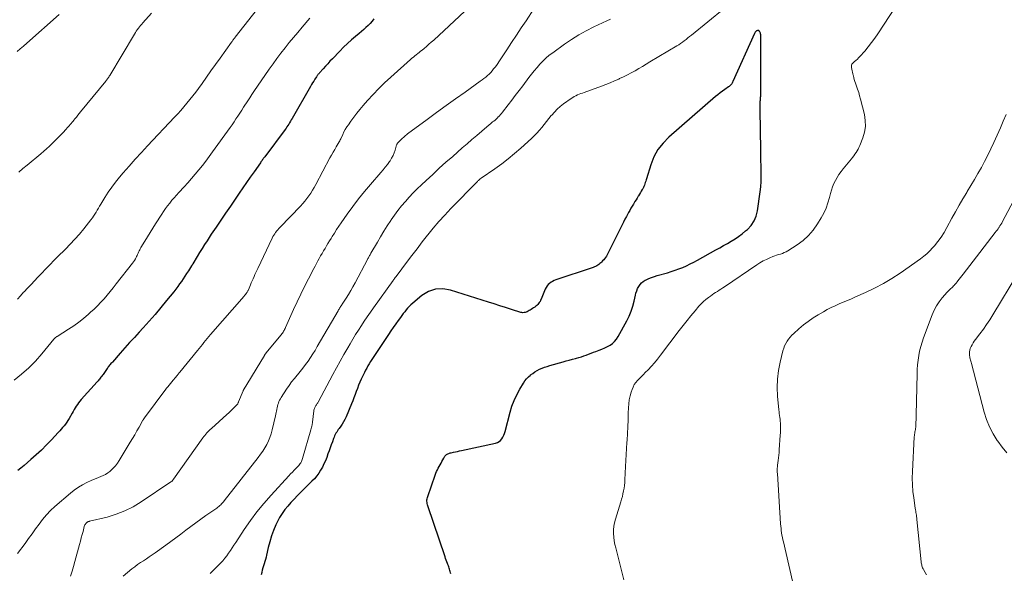
# Model space of a CAD drawing. Units: feet. Extents: x 1975000 to 1980021, y 507155 to 510002.
# Drawn here: x 1977847 to 1978048, y 507459 to 507572 of the extents above; entities that cross this region are included whole.
import ezdxf

# ---------------------------------------------------------------- set-up
doc = ezdxf.new("R2010")
doc.units = ezdxf.units.FT
doc.header["$LTSCALE"] = 100
doc.header["$MEASUREMENT"] = 0
doc.layers.add('CONTOUR INDEX', color=32, linetype='Continuous', lineweight=25)
doc.layers.add('CONTOUR INTERMEDIATE', color=40, linetype='Continuous', lineweight=15)

msp = doc.modelspace()

# ---------------------------------------------------------------- linework, layer by layer
at = {"layer": 'CONTOUR INDEX', "flags": 128}
for points, elevation in [([(1977919.62, 507572.53), (1977919.24, 507572.06), (1977918.84, 507571.6), (1977918.43, 507571.17), (1977917.99, 507570.75), (1977917.54, 507570.34), (1977917.08, 507569.94), (1977916.62, 507569.55), (1977915.87, 507568.93), (1977915.04, 507568.22), (1977914.23, 507567.49), (1977913.44, 507566.74), (1977912.67, 507565.96), (1977911.14, 507564.37), (1977910.66, 507563.87), (1977910.19, 507563.36), (1977909.73, 507562.86), (1977909.27, 507562.34), (1977908.52, 507561.5), (1977908.44, 507561.4), (1977908.36, 507561.31), (1977908.28, 507561.22), (1977908.2, 507561.12), (1977908.13, 507561.02), (1977908.05, 507560.92), (1977907.98, 507560.82), (1977907.91, 507560.72), (1977907.59, 507560.21), (1977907.36, 507559.85), (1977907.13, 507559.49), (1977906.91, 507559.12), (1977906.7, 507558.76), (1977902.95, 507552.21), (1977902.78, 507551.92), (1977902.61, 507551.63), (1977902.44, 507551.34), (1977902.26, 507551.06), (1977902.08, 507550.78), (1977901.9, 507550.5), (1977901.71, 507550.23), (1977901.51, 507549.96), (1977897.37, 507544.41), (1977897.26, 507544.26), (1977897.14, 507544.11), (1977897.03, 507543.96), (1977896.92, 507543.81), (1977896.81, 507543.65), (1977896.7, 507543.5), (1977896.59, 507543.35), (1977896.48, 507543.19), (1977895.18, 507541.32), (1977894.42, 507540.22), (1977893.66, 507539.13), (1977892.91, 507538.04), (1977892.15, 507536.94), (1977890.36, 507534.34), (1977889.38, 507532.91), (1977888.4, 507531.48), (1977887.44, 507530.03), (1977886.48, 507528.59), (1977885.61, 507527.26), (1977885.1, 507526.47), (1977884.59, 507525.68), (1977884.1, 507524.88), (1977883.62, 507524.07), (1977882.74, 507522.56), (1977882.7, 507522.5), (1977882.67, 507522.45), (1977882.64, 507522.39), (1977882.6, 507522.34), (1977882.57, 507522.29), (1977882.53, 507522.23), (1977882.49, 507522.18), (1977882.46, 507522.13), (1977881.8, 507521.14), (1977881.44, 507520.6), (1977881.08, 507520.06), (1977880.72, 507519.52), (1977880.37, 507518.98), (1977880, 507518.44), (1977879.63, 507517.91), (1977879.24, 507517.39), (1977878.84, 507516.87), (1977877.37, 507515.04), (1977876.21, 507513.63), (1977875.03, 507512.24), (1977873.82, 507510.87), (1977872.59, 507509.51), (1977871.76, 507508.61), (1977870.79, 507507.55), (1977869.82, 507506.49), (1977868.87, 507505.43), (1977867.92, 507504.35), (1977866.31, 507502.52), (1977866.17, 507502.36), (1977866.03, 507502.2), (1977865.89, 507502.03), (1977865.76, 507501.86), (1977865.62, 507501.69), (1977865.49, 507501.52), (1977865.37, 507501.34), (1977865.24, 507501.17), (1977864.42, 507500), (1977864.28, 507499.81), (1977864.14, 507499.62), (1977863.99, 507499.42), (1977863.85, 507499.24), (1977863.69, 507499.05), (1977863.54, 507498.86), (1977863.39, 507498.68), (1977863.23, 507498.5), (1977859.97, 507494.85), (1977859.7, 507494.53), (1977859.44, 507494.2), (1977859.19, 507493.86), (1977858.96, 507493.52), (1977858.73, 507493.16), (1977858.51, 507492.81), (1977858.3, 507492.45), (1977858.09, 507492.08), (1977857.48, 507491.01), (1977857.25, 507490.62), (1977857, 507490.24), (1977856.74, 507489.87), (1977856.47, 507489.51), (1977856.18, 507489.15), (1977855.89, 507488.8), (1977855.59, 507488.46), (1977855.28, 507488.13), (1977853.91, 507486.65), (1977852.9, 507485.6), (1977851.86, 507484.57), (1977850.79, 507483.57), (1977849.7, 507482.6), (1977848.31, 507481.4), (1977847.69, 507480.88), (1977847.06, 507480.36)], 880), ([(1977935.26, 507459.29), (1977935.2, 507459.53), (1977935.14, 507459.77), (1977935.08, 507460.01), (1977935.01, 507460.25), (1977934.94, 507460.48), (1977934.86, 507460.72), (1977934.78, 507460.95), (1977934.69, 507461.18), (1977934.61, 507461.41), (1977934.48, 507461.75), (1977934.35, 507462.09), (1977934.23, 507462.44), (1977934.11, 507462.78), (1977930.59, 507473.18), (1977930.53, 507473.41), (1977930.47, 507473.65), (1977930.44, 507473.89), (1977930.42, 507474.13), (1977930.43, 507474.38), (1977930.46, 507474.62), (1977930.51, 507474.85), (1977930.57, 507475.09), (1977932.1, 507479.45), (1977932.24, 507479.82), (1977932.39, 507480.18), (1977932.55, 507480.53), (1977932.73, 507480.88), (1977932.92, 507481.22), (1977933.11, 507481.56), (1977933.29, 507481.91), (1977933.48, 507482.25), (1977933.83, 507482.93), (1977933.91, 507483.06), (1977933.99, 507483.19), (1977934.09, 507483.32), (1977934.19, 507483.44), (1977934.3, 507483.54), (1977934.41, 507483.64), (1977934.54, 507483.72), (1977934.68, 507483.79), (1977934.7, 507483.8), (1977934.86, 507483.86), (1977935.02, 507483.92), (1977935.18, 507483.97), (1977935.34, 507484.01), (1977935.82, 507484.11), (1977936.22, 507484.2), (1977936.62, 507484.28), (1977937.03, 507484.37), (1977937.43, 507484.46), (1977944.38, 507485.97), (1977944.77, 507486.11), (1977945.12, 507486.29), (1977945.41, 507486.54), (1977945.68, 507486.85), (1977945.9, 507487.21), (1977946.09, 507487.58), (1977946.24, 507487.96), (1977946.36, 507488.36), (1977947.38, 507492.29), (1977947.75, 507493.51), (1977948.19, 507494.7), (1977948.73, 507495.85), (1977949.34, 507496.97), (1977950.08, 507498.21), (1977950.39, 507498.67), (1977950.73, 507499.11), (1977951.11, 507499.5), (1977951.53, 507499.87), (1977951.54, 507499.88), (1977951.98, 507500.21), (1977952.43, 507500.51), (1977952.91, 507500.78), (1977953.39, 507501.03), (1977953.9, 507501.25), (1977954.41, 507501.45), (1977954.92, 507501.63), (1977955.45, 507501.79), (1977958.19, 507502.56), (1977958.81, 507502.73), (1977959.43, 507502.9), (1977960.05, 507503.07), (1977960.67, 507503.23), (1977960.9, 507503.3), (1977961.4, 507503.44), (1977961.9, 507503.59), (1977962.39, 507503.76), (1977962.88, 507503.95), (1977963.37, 507504.13), (1977963.86, 507504.32), (1977964.35, 507504.5), (1977964.84, 507504.68), (1977965.52, 507504.92), (1977966.09, 507505.14), (1977966.65, 507505.39), (1977967.2, 507505.67), (1977967.73, 507505.98), (1977968.22, 507506.33), (1977968.67, 507506.73), (1977969.04, 507507.19), (1977969.38, 507507.7), (1977971.17, 507510.91), (1977971.65, 507511.88), (1977972.07, 507512.87), (1977972.4, 507513.9), (1977972.66, 507514.95), (1977972.9, 507516.14), (1977973.02, 507516.6), (1977973.17, 507517.05), (1977973.36, 507517.49), (1977973.57, 507517.92), (1977973.84, 507518.31), (1977974.15, 507518.65), (1977974.51, 507518.94), (1977974.92, 507519.19), (1977975.12, 507519.29), (1977975.66, 507519.54), (1977976.2, 507519.76), (1977976.76, 507519.96), (1977977.33, 507520.14), (1977979.41, 507520.74), (1977980.21, 507520.98), (1977981, 507521.24), (1977981.78, 507521.53), (1977982.55, 507521.83), (1977983.32, 507522.17), (1977984.07, 507522.52), (1977984.82, 507522.9), (1977985.55, 507523.29), (1977989.3, 507525.39), (1977990.08, 507525.83), (1977990.86, 507526.28), (1977991.65, 507526.72), (1977992.43, 507527.17), (1977993.2, 507527.64), (1977993.94, 507528.14), (1977994.66, 507528.68), (1977995.35, 507529.25), (1977995.73, 507529.58), (1977996.49, 507530.4), (1977997.11, 507531.29), (1977997.52, 507532.3), (1977997.79, 507533.37), (1977998.33, 507537.24), (1977998.45, 507538.29), (1977998.53, 507539.35), (1977998.56, 507540.41), (1977998.55, 507541.47), (1977998.51, 507542.53), (1977998.48, 507543.6), (1977998.45, 507544.66), (1977998.43, 507545.73), (1977998.3, 507553.94), (1977998.3, 507554.24), (1977998.3, 507554.54), (1977998.31, 507554.83), (1977998.32, 507555.13), (1977998.33, 507555.31), (1977998.34, 507555.52), (1977998.35, 507555.73), (1977998.37, 507555.94), (1977998.39, 507556.15), (1977998.41, 507556.37), (1977998.42, 507556.58), (1977998.43, 507556.79), (1977998.43, 507557), (1977998.44, 507569.29), (1977998.42, 507569.45), (1977998.39, 507569.61), (1977998.32, 507569.77), (1977998.24, 507569.91), (1977998.15, 507570.05), (1977998.09, 507570.11), (1977998.03, 507570.15), (1977997.95, 507570.18), (1977997.87, 507570.19), (1977997.78, 507570.18), (1977997.7, 507570.16), (1977997.63, 507570.11), (1977997.56, 507570.06), (1977997.49, 507570), (1977997.4, 507569.9), (1977997.32, 507569.8), (1977997.25, 507569.69), (1977997.18, 507569.57), (1977992.79, 507559.76), (1977992.71, 507559.59), (1977992.62, 507559.43), (1977992.52, 507559.28), (1977992.41, 507559.13), (1977992.28, 507558.99), (1977992.15, 507558.86), (1977992.01, 507558.74), (1977991.86, 507558.63), (1977991.16, 507558.15), (1977990.66, 507557.81), (1977990.17, 507557.44), (1977989.69, 507557.06), (1977989.22, 507556.67), (1977979.74, 507548.42), (1977978.54, 507547.18), (1977977.49, 507545.85), (1977976.69, 507544.35), (1977976.04, 507542.75), (1977975.16, 507539.92), (1977975.08, 507539.66), (1977975, 507539.4), (1977974.91, 507539.13), (1977974.83, 507538.87), (1977974.74, 507538.61), (1977974.64, 507538.35), (1977974.52, 507538.11), (1977974.39, 507537.87), (1977974.29, 507537.71), (1977974.1, 507537.4), (1977973.91, 507537.08), (1977973.72, 507536.77), (1977973.53, 507536.45), (1977973.47, 507536.35), (1977973.25, 507535.98), (1977973.03, 507535.61), (1977972.81, 507535.25), (1977972.58, 507534.88), (1977972.51, 507534.75), (1977972.25, 507534.32), (1977971.99, 507533.88), (1977971.75, 507533.45), (1977971.5, 507533), (1977971.37, 507532.77), (1977971.07, 507532.2), (1977970.77, 507531.64), (1977970.48, 507531.07), (1977970.19, 507530.5), (1977967.44, 507524.91), (1977967.3, 507524.64), (1977967.15, 507524.37), (1977966.99, 507524.11), (1977966.82, 507523.85), (1977966.63, 507523.6), (1977966.44, 507523.37), (1977966.23, 507523.14), (1977966.01, 507522.92), (1977965.84, 507522.77), (1977965.65, 507522.6), (1977965.44, 507522.43), (1977965.23, 507522.29), (1977965.01, 507522.15), (1977964.79, 507522.02), (1977964.56, 507521.91), (1977964.32, 507521.81), (1977964.07, 507521.72), (1977956.7, 507519.27), (1977956.35, 507519.13), (1977956.02, 507518.97), (1977955.71, 507518.78), (1977955.41, 507518.56), (1977955.14, 507518.31), (1977954.9, 507518.03), (1977954.71, 507517.73), (1977954.54, 507517.4), (1977953.7, 507515.37), (1977953.59, 507515.13), (1977953.47, 507514.9), (1977953.32, 507514.68), (1977953.17, 507514.46), (1977952.99, 507514.27), (1977952.81, 507514.08), (1977952.61, 507513.91), (1977952.4, 507513.74), (1977952.38, 507513.73), (1977952.15, 507513.57), (1977951.92, 507513.41), (1977951.68, 507513.26), (1977951.44, 507513.11), (1977951.28, 507513), (1977951.08, 507512.89), (1977950.87, 507512.79), (1977950.65, 507512.7), (1977950.43, 507512.63), (1977950.2, 507512.59), (1977949.97, 507512.58), (1977949.75, 507512.6), (1977949.52, 507512.65), (1977947.63, 507513.25), (1977946.46, 507513.63), (1977945.29, 507514), (1977944.12, 507514.37), (1977942.95, 507514.74), (1977935.2, 507517.21), (1977933.64, 507517.45), (1977932.14, 507517.39), (1977930.73, 507516.88), (1977929.38, 507516.07), (1977927.52, 507514.51), (1977927.16, 507514.19), (1977926.82, 507513.86), (1977926.49, 507513.51), (1977926.19, 507513.15), (1977925.89, 507512.77), (1977925.6, 507512.4), (1977925.31, 507512.01), (1977925.02, 507511.63), (1977924.56, 507511), (1977924.05, 507510.29), (1977923.55, 507509.58), (1977923.05, 507508.87), (1977922.56, 507508.15), (1977919.7, 507503.87), (1977919.43, 507503.45), (1977919.16, 507503.03), (1977918.89, 507502.6), (1977918.63, 507502.17), (1977918.39, 507501.73), (1977918.15, 507501.29), (1977917.92, 507500.85), (1977917.7, 507500.4), (1977917.04, 507499.01), (1977916.76, 507498.39), (1977916.5, 507497.77), (1977916.25, 507497.14), (1977916.01, 507496.51), (1977915.78, 507495.87), (1977915.55, 507495.24), (1977915.3, 507494.61), (1977915.04, 507493.98), (1977913.93, 507491.32)], 860), ([(1977913.93, 507491.32), (1977913.7, 507490.81), (1977913.44, 507490.32), (1977913.15, 507489.85), (1977912.84, 507489.4), (1977912.53, 507488.98), (1977912.36, 507488.74), (1977912.19, 507488.49), (1977912.03, 507488.24), (1977911.88, 507487.99), (1977911.74, 507487.73), (1977911.61, 507487.47), (1977911.49, 507487.19), (1977911.38, 507486.92), (1977911.14, 507486.25), (1977910.92, 507485.63), (1977910.69, 507485.01), (1977910.47, 507484.4), (1977910.25, 507483.78), (1977909.99, 507483.06), (1977909.73, 507482.38), (1977909.44, 507481.72), (1977909.11, 507481.08), (1977908.76, 507480.45), (1977908.37, 507479.85), (1977907.95, 507479.27), (1977907.48, 507478.72), (1977906.99, 507478.19), (1977904.72, 507475.95), (1977904.04, 507475.26), (1977903.37, 507474.57), (1977902.71, 507473.86), (1977902.06, 507473.14), (1977901.45, 507472.4), (1977900.89, 507471.62), (1977900.4, 507470.8), (1977899.95, 507469.95), (1977899.65, 507469.31), (1977899.16, 507468.18), (1977898.72, 507467.03), (1977898.37, 507465.85), (1977898.07, 507464.66), (1977897.74, 507463.13), (1977897.63, 507462.69), (1977897.52, 507462.25), (1977897.39, 507461.81), (1977897.25, 507461.38), (1977897.11, 507460.94), (1977896.99, 507460.51), (1977896.87, 507460.07), (1977896.77, 507459.62), (1977896.76, 507459.56), (1977896.67, 507459.08)], 860)]:
    msp.add_lwpolyline(points, dxfattribs=dict(at, elevation=elevation))
at = {"layer": 'CONTOUR INTERMEDIATE', "flags": 128}
for points, elevation in [([(1977994.35, 507577.41), (1977984.31, 507569.21), (1977983.95, 507568.92), (1977983.59, 507568.63), (1977983.23, 507568.34), (1977982.86, 507568.05), (1977982.49, 507567.77), (1977982.12, 507567.5), (1977981.73, 507567.25), (1977981.34, 507567), (1977975.87, 507563.73), (1977975.11, 507563.27), (1977974.35, 507562.82), (1977973.58, 507562.38), (1977972.82, 507561.94), (1977972.05, 507561.51), (1977971.27, 507561.1), (1977970.48, 507560.71), (1977969.68, 507560.33), (1977969.53, 507560.26), (1977968.65, 507559.87), (1977967.77, 507559.49), (1977966.87, 507559.14), (1977965.97, 507558.8), (1977962.48, 507557.53), (1977962.14, 507557.4), (1977961.79, 507557.27), (1977961.45, 507557.14), (1977961.11, 507557), (1977960.78, 507556.84), (1977960.45, 507556.68), (1977960.14, 507556.49), (1977959.83, 507556.29), (1977958.26, 507555.16), (1977957.6, 507554.65), (1977956.97, 507554.11), (1977956.39, 507553.52), (1977955.84, 507552.89), (1977955.76, 507552.79), (1977955.27, 507552.19), (1977954.79, 507551.59), (1977954.31, 507550.99), (1977953.83, 507550.39), (1977953.33, 507549.8), (1977952.82, 507549.23), (1977952.28, 507548.68), (1977951.73, 507548.14), (1977949.56, 507546.15), (1977948.29, 507545.03), (1977947, 507543.95), (1977945.65, 507542.93), (1977944.28, 507541.95), (1977941.5, 507540.06), (1977941.41, 507540), (1977941.31, 507539.91), (1977941.27, 507539.87), (1977941.23, 507539.84), (1977941.19, 507539.8), (1977941.15, 507539.76), (1977941.06, 507539.69), (1977940.98, 507539.61), (1977940.9, 507539.54), (1977940.82, 507539.46), (1977940.74, 507539.38), (1977935.27, 507533.81), (1977934.05, 507532.51), (1977932.85, 507531.19), (1977931.7, 507529.83), (1977930.59, 507528.44), (1977930.56, 507528.41), (1977929.48, 507527.01), (1977928.41, 507525.62), (1977927.34, 507524.22), (1977926.27, 507522.81), (1977924.36, 507520.27), (1977924.25, 507520.14), (1977924.15, 507520), (1977924.04, 507519.86), (1977923.94, 507519.73), (1977923.83, 507519.59), (1977923.73, 507519.45), (1977923.63, 507519.31), (1977923.53, 507519.17), (1977919.52, 507513.56), (1977918.89, 507512.67), (1977918.27, 507511.77), (1977917.66, 507510.87), (1977917.05, 507509.96), (1977916.46, 507509.04), (1977915.87, 507508.12), (1977915.31, 507507.18), (1977914.75, 507506.24), (1977914.28, 507505.42), (1977913.5, 507504.06), (1977912.74, 507502.69), (1977911.98, 507501.32), (1977911.23, 507499.94), (1977908.24, 507494.36), (1977908.16, 507494.22), (1977908.08, 507494.08), (1977907.99, 507493.94), (1977907.9, 507493.8), (1977907.81, 507493.67), (1977907.73, 507493.53), (1977907.65, 507493.38), (1977907.58, 507493.24), (1977907.56, 507493.21), (1977907.49, 507493.04), (1977907.44, 507492.87), (1977907.4, 507492.7), (1977907.37, 507492.53), (1977907.11, 507490.28), (1977907.1, 507490.22), (1977907, 507489.71), (1977906.95, 507489.46), (1977906.89, 507489.21), (1977906.82, 507488.96), (1977906.76, 507488.71), (1977905.08, 507482.83), (1977905.01, 507482.61), (1977904.93, 507482.4), (1977904.83, 507482.19), (1977904.73, 507481.98), (1977904.61, 507481.79), (1977904.48, 507481.6), (1977904.33, 507481.43), (1977904.18, 507481.26), (1977903.75, 507480.83), (1977903.38, 507480.45), (1977903, 507480.07), (1977902.64, 507479.68), (1977902.27, 507479.29), (1977898.64, 507475.34), (1977897.17, 507473.67), (1977895.76, 507471.96), (1977894.44, 507470.18), (1977893.17, 507468.35), (1977891.44, 507465.73), (1977891.08, 507465.18), (1977890.72, 507464.64), (1977890.36, 507464.09), (1977890, 507463.54), (1977889.62, 507463), (1977889.23, 507462.48), (1977888.8, 507461.98), (1977888.36, 507461.5), (1977887.77, 507460.88), (1977887.02, 507460.11), (1977886.25, 507459.35)], 864), ([(1977970.56, 507458.05), (1977970.21, 507459.44), (1977968.89, 507464.59), (1977968.73, 507465.32), (1977968.6, 507466.05), (1977968.51, 507466.78), (1977968.46, 507467.53), (1977968.47, 507468.27), (1977968.53, 507469), (1977968.66, 507469.73), (1977968.84, 507470.45), (1977969.93, 507473.99), (1977970.09, 507474.55), (1977970.24, 507475.1), (1977970.37, 507475.66), (1977970.49, 507476.22), (1977970.58, 507476.79), (1977970.67, 507477.35), (1977970.72, 507477.92), (1977970.76, 507478.5), (1977970.9, 507481.22), (1977970.97, 507482.43), (1977971.03, 507483.64), (1977971.1, 507484.86), (1977971.18, 507486.07), (1977971.21, 507486.57), (1977971.29, 507487.95), (1977971.35, 507489.32), (1977971.41, 507490.7), (1977971.45, 507492.07), (1977971.48, 507493.17), (1977971.54, 507493.99), (1977971.65, 507494.81), (1977971.82, 507495.61), (1977972.05, 507496.4), (1977972.22, 507496.91), (1977972.43, 507497.42), (1977972.68, 507497.9), (1977973, 507498.35), (1977973.36, 507498.76), (1977973.75, 507499.16), (1977974.14, 507499.56), (1977974.53, 507499.96), (1977974.91, 507500.36), (1977975.49, 507500.95), (1977976.15, 507501.66), (1977976.79, 507502.38), (1977977.4, 507503.13), (1977978, 507503.89), (1977981.85, 507508.95), (1977982.63, 507509.97), (1977983.42, 507510.97), (1977984.23, 507511.97), (1977985.05, 507512.96), (1977985.83, 507513.89), (1977986.28, 507514.38), (1977986.75, 507514.86), (1977987.26, 507515.29), (1977987.79, 507515.7), (1977988.18, 507515.98), (1977988.53, 507516.23), (1977988.89, 507516.47), (1977989.25, 507516.71), (1977989.61, 507516.94), (1977989.97, 507517.17), (1977990.34, 507517.4), (1977990.7, 507517.63), (1977991.05, 507517.87), (1977997.65, 507522.35), (1977998.28, 507522.75), (1977998.93, 507523.13), (1977999.6, 507523.46), (1978000.28, 507523.77), (1978000.9, 507524.02), (1978001.29, 507524.17), (1978001.68, 507524.31), (1978002.08, 507524.44), (1978002.48, 507524.55), (1978002.87, 507524.68), (1978003.25, 507524.83), (1978003.62, 507525.01), (1978003.98, 507525.22), (1978005.85, 507526.42), (1978007.06, 507527.32), (1978008.17, 507528.32), (1978009.14, 507529.45), (1978010.01, 507530.69), (1978010.76, 507531.93), (1978011.3, 507532.92), (1978011.77, 507533.94), (1978012.15, 507535), (1978012.46, 507536.08), (1978012.65, 507536.89), (1978012.85, 507537.58), (1978013.07, 507538.26), (1978013.35, 507538.92), (1978013.66, 507539.57), (1978014.01, 507540.19), (1978014.39, 507540.8), (1978014.81, 507541.39), (1978015.25, 507541.95), (1978016.91, 507543.95), (1978017.16, 507544.26), (1978017.41, 507544.58), (1978017.64, 507544.91), (1978017.87, 507545.24), (1978018.09, 507545.58), (1978018.28, 507545.93), (1978018.46, 507546.3), (1978018.62, 507546.67), (1978019.24, 507548.24), (1978019.57, 507549.41), (1978019.76, 507550.59), (1978019.73, 507551.78), (1978019.56, 507552.99), (1978018.78, 507556.17), (1978018.6, 507556.84), (1978018.41, 507557.51), (1978018.19, 507558.17), (1978017.97, 507558.83), (1978017.75, 507559.41), (1978017.63, 507559.77), (1978017.51, 507560.14), (1978017.41, 507560.51), (1978017.32, 507560.88), (1978017.29, 507561.02), (1978017.22, 507561.33), (1978017.16, 507561.63), (1978017.09, 507561.94), (1978017.02, 507562.25), (1978016.93, 507562.64), (1978016.92, 507562.75), (1978016.91, 507562.86), (1978016.91, 507562.97), (1978016.93, 507563.07), (1978016.96, 507563.18), (1978017, 507563.27), (1978017.06, 507563.36), (1978017.13, 507563.44), (1978017.55, 507563.8), (1978017.84, 507564.06), (1978018.13, 507564.32), (1978018.4, 507564.6), (1978018.66, 507564.88), (1978019.63, 507565.96), (1978020.35, 507566.81), (1978021.05, 507567.68), (1978021.71, 507568.57), (1978022.33, 507569.49), (1978027.22, 507577.02)], 864), ([(1977940.18, 507575.97), (1977931.79, 507568.2), (1977931.31, 507567.77), (1977930.83, 507567.34), (1977930.34, 507566.92), (1977929.85, 507566.51), (1977929.44, 507566.17), (1977929.14, 507565.93), (1977928.85, 507565.69), (1977928.55, 507565.45), (1977928.25, 507565.22), (1977927.96, 507564.98), (1977927.66, 507564.74), (1977927.37, 507564.49), (1977927.09, 507564.24), (1977923.04, 507560.65), (1977921.8, 507559.5), (1977920.59, 507558.32), (1977919.43, 507557.1), (1977918.3, 507555.85), (1977917.41, 507554.82), (1977916.76, 507554.05), (1977916.12, 507553.26), (1977915.51, 507552.46), (1977914.91, 507551.65), (1977914.4, 507550.94), (1977914.08, 507550.47), (1977913.78, 507549.98), (1977913.5, 507549.48), (1977913.25, 507548.96), (1977912.85, 507548.08), (1977912.81, 507547.99), (1977912.77, 507547.91), (1977912.73, 507547.83), (1977912.7, 507547.74), (1977912.66, 507547.66), (1977912.62, 507547.58), (1977912.57, 507547.5), (1977912.53, 507547.42), (1977911.95, 507546.45), (1977911.62, 507545.88), (1977911.29, 507545.31), (1977910.97, 507544.74), (1977910.66, 507544.16), (1977907.77, 507538.73), (1977907.44, 507538.14), (1977907.1, 507537.56), (1977906.74, 507536.99), (1977906.36, 507536.43), (1977905.96, 507535.88), (1977905.55, 507535.35), (1977905.11, 507534.84), (1977904.65, 507534.35), (1977900.48, 507530.03), (1977900.25, 507529.78), (1977900.02, 507529.52), (1977899.8, 507529.25), (1977899.59, 507528.97), (1977899.39, 507528.69), (1977899.2, 507528.4), (1977899.03, 507528.1), (1977898.87, 507527.79), (1977895.94, 507521.61), (1977895.75, 507521.19), (1977895.55, 507520.78), (1977895.37, 507520.36), (1977895.18, 507519.94), (1977894.99, 507519.52), (1977894.81, 507519.1), (1977894.63, 507518.68), (1977894.46, 507518.26), (1977894.03, 507517.23), (1977893.98, 507517.12), (1977893.92, 507517.01), (1977893.87, 507516.9), (1977893.8, 507516.8), (1977893.74, 507516.69), (1977893.67, 507516.59), (1977893.59, 507516.5), (1977893.51, 507516.4), (1977893.5, 507516.38), (1977893.41, 507516.28), (1977893.32, 507516.18), (1977893.23, 507516.07), (1977893.14, 507515.97), (1977886.32, 507508.1), (1977885.98, 507507.71), (1977885.64, 507507.31), (1977885.31, 507506.91), (1977884.98, 507506.5), (1977884.65, 507506.1), (1977884.31, 507505.69), (1977883.98, 507505.29), (1977883.66, 507504.88), (1977880.09, 507500.48), (1977880.01, 507500.4), (1977879.94, 507500.31), (1977879.87, 507500.22), (1977879.81, 507500.13), (1977879.74, 507500.05), (1977879.67, 507499.96), (1977879.59, 507499.87), (1977879.52, 507499.79), (1977878.38, 507498.41), (1977878.23, 507498.23), (1977878.09, 507498.06), (1977877.94, 507497.88), (1977877.8, 507497.71), (1977877.65, 507497.53), (1977877.51, 507497.35), (1977877.37, 507497.17), (1977877.23, 507496.99), (1977872.84, 507491.1), (1977872.8, 507491.04), (1977872.76, 507490.98), (1977872.72, 507490.93), (1977872.68, 507490.87), (1977872.65, 507490.81), (1977872.61, 507490.75), (1977872.58, 507490.69), (1977872.54, 507490.63), (1977871.74, 507489.22), (1977871.31, 507488.45), (1977870.87, 507487.69), (1977870.42, 507486.93), (1977869.97, 507486.17), (1977867.73, 507482.43), (1977867.36, 507481.87), (1977866.95, 507481.34), (1977866.49, 507480.86), (1977866, 507480.4), (1977865.78, 507480.21), (1977865.36, 507479.89), (1977864.92, 507479.6), (1977864.46, 507479.36), (1977863.98, 507479.15), (1977863.48, 507478.95), (1977862.99, 507478.75), (1977862.5, 507478.54), (1977862.02, 507478.33), (1977861.14, 507477.93), (1977860.24, 507477.47), (1977859.38, 507476.96), (1977858.55, 507476.38), (1977857.76, 507475.76), (1977854.6, 507473.03), (1977853.71, 507472.21), (1977852.87, 507471.34), (1977852.1, 507470.42), (1977851.37, 507469.46), (1977850.67, 507468.46), (1977849.96, 507467.48), (1977849.24, 507466.5), (1977848.52, 507465.52), (1977846.98, 507463.47)], 876), ([(1977896.65, 507575.52), (1977891.36, 507568.81), (1977891.27, 507568.69), (1977891.17, 507568.56), (1977891.08, 507568.44), (1977890.98, 507568.31), (1977890.89, 507568.18), (1977890.79, 507568.06), (1977890.7, 507567.93), (1977890.61, 507567.8), (1977888.25, 507564.49), (1977887.33, 507563.21), (1977886.41, 507561.92), (1977885.49, 507560.64), (1977884.58, 507559.35), (1977883.85, 507558.34), (1977883.29, 507557.56), (1977882.71, 507556.8), (1977882.12, 507556.05), (1977881.52, 507555.31), (1977880.91, 507554.58), (1977880.28, 507553.86), (1977879.64, 507553.16), (1977878.99, 507552.46), (1977873.49, 507546.65), (1977872.22, 507545.29), (1977870.97, 507543.91), (1977869.74, 507542.51), (1977868.53, 507541.1), (1977867.77, 507540.21), (1977866.97, 507539.22), (1977866.2, 507538.2), (1977865.48, 507537.15), (1977864.79, 507536.08), (1977863.94, 507534.7), (1977863.7, 507534.3), (1977863.46, 507533.9), (1977863.22, 507533.49), (1977862.99, 507533.09), (1977862.75, 507532.69), (1977862.5, 507532.3), (1977862.23, 507531.92), (1977861.95, 507531.55), (1977860.5, 507529.71), (1977859.6, 507528.62), (1977858.69, 507527.55), (1977857.73, 507526.53), (1977856.74, 507525.53), (1977855.15, 507523.97), (1977854.94, 507523.76), (1977854.73, 507523.56), (1977854.52, 507523.35), (1977854.31, 507523.14), (1977854.1, 507522.93), (1977853.89, 507522.72), (1977853.69, 507522.51), (1977853.48, 507522.29), (1977851.14, 507519.81), (1977850.44, 507519.07), (1977849.74, 507518.33), (1977849.04, 507517.59), (1977848.34, 507516.86), (1977848.23, 507516.74), (1977847.6, 507516.05), (1977846.98, 507515.34)], 888), ([(1977855.5, 507573.43), (1977848.86, 507567.55), (1977848.21, 507566.99), (1977847.55, 507566.43), (1977846.88, 507565.89)], 896), ([(1977874.31, 507573.72), (1977872.52, 507571.71), (1977872.29, 507571.44), (1977872.05, 507571.17), (1977871.83, 507570.89), (1977871.61, 507570.61), (1977871.4, 507570.32), (1977871.19, 507570.02), (1977871, 507569.72), (1977870.81, 507569.42), (1977865.77, 507560.96), (1977865.68, 507560.81), (1977865.58, 507560.66), (1977865.49, 507560.51), (1977865.39, 507560.36), (1977865.28, 507560.22), (1977865.18, 507560.08), (1977865.07, 507559.94), (1977864.96, 507559.8), (1977859.85, 507553.57), (1977859.56, 507553.21), (1977859.27, 507552.85), (1977858.98, 507552.49), (1977858.68, 507552.13), (1977858.48, 507551.88), (1977858.29, 507551.65), (1977858.09, 507551.42), (1977857.9, 507551.18), (1977857.7, 507550.95), (1977857.5, 507550.73), (1977857.3, 507550.5), (1977857.1, 507550.27), (1977856.9, 507550.05), (1977856.21, 507549.31), (1977855.68, 507548.75), (1977855.14, 507548.19), (1977854.59, 507547.64), (1977854.04, 507547.09), (1977853.47, 507546.56), (1977852.9, 507546.04), (1977852.32, 507545.52), (1977851.73, 507545.02), (1977848.92, 507542.67), (1977848.08, 507541.97), (1977847.25, 507541.26)], 892), ([(1977952.2, 507574.56), (1977950.63, 507572.16), (1977949.64, 507570.67), (1977948.66, 507569.18), (1977947.68, 507567.69), (1977946.69, 507566.2), (1977945.1, 507563.79), (1977944.84, 507563.41), (1977944.57, 507563.04), (1977944.3, 507562.67), (1977944.01, 507562.31), (1977943.72, 507561.95), (1977943.41, 507561.61), (1977943.09, 507561.28), (1977942.76, 507560.97), (1977942.4, 507560.65), (1977942.04, 507560.35), (1977941.67, 507560.07), (1977941.3, 507559.79), (1977938.18, 507557.59), (1977936.24, 507556.21), (1977934.32, 507554.83), (1977932.4, 507553.43), (1977930.49, 507552.01), (1977926.49, 507549.04), (1977926.27, 507548.87), (1977926.05, 507548.7), (1977925.84, 507548.53), (1977925.63, 507548.35), (1977925.42, 507548.17), (1977925.22, 507547.99), (1977925.02, 507547.79), (1977924.83, 507547.6), (1977924.42, 507547.16), (1977924.39, 507547.13), (1977924.36, 507547.08), (1977924.33, 507547.04), (1977924.31, 507546.99), (1977924.28, 507546.95), (1977924.26, 507546.9), (1977924.25, 507546.85), (1977924.23, 507546.8), (1977923.93, 507545.74), (1977923.74, 507545.17), (1977923.51, 507544.62), (1977923.23, 507544.1), (1977922.91, 507543.59), (1977922.79, 507543.41), (1977922.37, 507542.83), (1977921.94, 507542.26), (1977921.5, 507541.71), (1977921.04, 507541.16), (1977918.95, 507538.76), (1977917.7, 507537.29), (1977916.49, 507535.79), (1977915.33, 507534.26), (1977914.19, 507532.7), (1977912.92, 507530.9), (1977912.45, 507530.22), (1977911.99, 507529.53), (1977911.55, 507528.84), (1977911.11, 507528.14), (1977910.87, 507527.74), (1977910.56, 507527.23), (1977910.25, 507526.72), (1977909.95, 507526.21), (1977909.65, 507525.7), (1977909.35, 507525.18), (1977909.05, 507524.67), (1977908.76, 507524.16), (1977908.47, 507523.65), (1977908.18, 507523.13), (1977907.9, 507522.61), (1977907.63, 507522.09), (1977907.35, 507521.57), (1977906.29, 507519.51), (1977905.5, 507517.96), (1977904.73, 507516.39), (1977903.98, 507514.81), (1977903.25, 507513.22), (1977901.61, 507509.56), (1977901.51, 507509.37), (1977901.42, 507509.17), (1977901.32, 507508.98), (1977901.21, 507508.79), (1977901.1, 507508.6), (1977900.98, 507508.42), (1977900.85, 507508.25), (1977900.72, 507508.07), (1977897.62, 507504.31), (1977897.58, 507504.26), (1977897.53, 507504.21), (1977897.49, 507504.15), (1977897.45, 507504.09), (1977897.41, 507504.04), (1977897.37, 507503.98), (1977897.33, 507503.92), (1977897.3, 507503.86), (1977892.99, 507496.71), (1977892.96, 507496.66), (1977892.05, 507494.39), (1977892.02, 507494.31), (1977891.98, 507494.24), (1977891.94, 507494.16), (1977891.9, 507494.08), (1977891.86, 507494.01), (1977891.81, 507493.94), (1977891.75, 507493.88), (1977891.7, 507493.81), (1977891.11, 507493.21), (1977890.75, 507492.85), (1977890.39, 507492.49), (1977890.02, 507492.14), (1977889.65, 507491.8), (1977886.5, 507488.99), (1977886.26, 507488.77), (1977886.03, 507488.54), (1977885.8, 507488.3), (1977885.58, 507488.06), (1977885.37, 507487.81), (1977885.16, 507487.56), (1977884.96, 507487.3), (1977884.77, 507487.04), (1977878.76, 507478.62), (1977878.75, 507478.61), (1977878.74, 507478.59), (1977878.73, 507478.57), (1977878.72, 507478.56), (1977878.67, 507478.49), (1977878.66, 507478.47), (1977878.65, 507478.45), (1977878.64, 507478.44), (1977878.63, 507478.42), (1977878.53, 507478.31), (1977878.47, 507478.24), (1977878.41, 507478.17), (1977878.34, 507478.11), (1977878.26, 507478.06), (1977872.16, 507473.97), (1977870.52, 507472.99), (1977868.83, 507472.13), (1977867.06, 507471.45), (1977865.23, 507470.9), (1977861.66, 507470.02), (1977861.58, 507470), (1977861.49, 507469.97), (1977861.41, 507469.95), (1977861.33, 507469.92), (1977861.25, 507469.88), (1977861.18, 507469.84), (1977861.11, 507469.79), (1977861.05, 507469.73), (1977860.93, 507469.59), (1977860.82, 507469.45), (1977860.72, 507469.3), (1977860.65, 507469.14), (1977860.59, 507468.97), (1977860.33, 507467.97), (1977860.15, 507467.3), (1977859.97, 507466.63), (1977859.79, 507465.96), (1977859.61, 507465.29), (1977858.68, 507461.82), (1977858.4, 507460.82), (1977858.09, 507459.82), (1977857.76, 507458.83)], 872), ([(1977906.52, 507572.64), (1977904.98, 507570.81), (1977904.1, 507569.77), (1977903.23, 507568.73), (1977902.37, 507567.68), (1977901.51, 507566.62), (1977900.67, 507565.55), (1977899.85, 507564.47), (1977899.05, 507563.37), (1977898.27, 507562.25), (1977895.16, 507557.7), (1977894.74, 507557.07), (1977894.32, 507556.44), (1977893.9, 507555.81), (1977893.49, 507555.17), (1977893.45, 507555.1), (1977893.06, 507554.5), (1977892.68, 507553.9), (1977892.29, 507553.3), (1977891.9, 507552.71), (1977891.5, 507552.11), (1977891.11, 507551.53), (1977890.7, 507550.94), (1977890.29, 507550.36), (1977886.75, 507545.38), (1977886.07, 507544.45), (1977885.38, 507543.53), (1977884.67, 507542.62), (1977883.95, 507541.72), (1977883.21, 507540.84), (1977882.46, 507539.96), (1977881.7, 507539.1), (1977880.92, 507538.25), (1977879.86, 507537.11), (1977879.38, 507536.59), (1977878.91, 507536.05), (1977878.46, 507535.51), (1977878.01, 507534.96), (1977877.58, 507534.4), (1977877.16, 507533.83), (1977876.76, 507533.24), (1977876.37, 507532.65), (1977875.13, 507530.69), (1977874.58, 507529.81), (1977874.03, 507528.94), (1977873.49, 507528.06), (1977872.95, 507527.18), (1977872.14, 507525.85), (1977872.01, 507525.63), (1977871.89, 507525.4), (1977871.78, 507525.18), (1977871.67, 507524.94), (1977871.57, 507524.71), (1977871.46, 507524.48), (1977871.35, 507524.25), (1977871.24, 507524.02), (1977871.16, 507523.86), (1977871, 507523.55), (1977870.83, 507523.26), (1977870.63, 507522.97), (1977870.43, 507522.69), (1977867.1, 507518.44), (1977866.49, 507517.68), (1977865.87, 507516.92), (1977865.24, 507516.17), (1977864.61, 507515.44), (1977863.95, 507514.72), (1977863.28, 507514.01), (1977862.58, 507513.33), (1977861.87, 507512.66), (1977861.42, 507512.26), (1977860.45, 507511.43), (1977859.46, 507510.64), (1977858.43, 507509.9), (1977857.37, 507509.19), (1977855.08, 507507.75), (1977855.06, 507507.74), (1977855.04, 507507.73), (1977855.03, 507507.72), (1977855.01, 507507.71), (1977854.95, 507507.68), (1977854.93, 507507.67), (1977854.92, 507507.66), (1977854.72, 507507.51), (1977854.68, 507507.48), (1977854.63, 507507.43), (1977854.59, 507507.39), (1977854.55, 507507.34), (1977854.51, 507507.3), (1977854.47, 507507.25), (1977854.43, 507507.2), (1977854.39, 507507.15), (1977851.92, 507504.18), (1977850.63, 507502.72), (1977849.27, 507501.33), (1977847.82, 507500.03), (1977846.32, 507498.79)], 884), ([(1977967.8, 507572.46), (1977967.56, 507572.36), (1977967.33, 507572.26), (1977967.1, 507572.16), (1977964.41, 507570.88), (1977962.86, 507570.1), (1977961.34, 507569.26), (1977959.87, 507568.33), (1977958.43, 507567.35), (1977956.05, 507565.63), (1977955.35, 507565.1), (1977954.68, 507564.53), (1977954.04, 507563.92), (1977953.44, 507563.28), (1977952.86, 507562.62), (1977952.29, 507561.94), (1977951.73, 507561.25), (1977951.19, 507560.56), (1977949.93, 507558.89), (1977949.18, 507557.9), (1977948.43, 507556.92), (1977947.69, 507555.94), (1977946.94, 507554.96), (1977945.83, 507553.51), (1977945.63, 507553.25), (1977945.42, 507553.01), (1977945.21, 507552.77), (1977944.98, 507552.53), (1977944.96, 507552.51), (1977944.74, 507552.3), (1977944.52, 507552.09), (1977944.29, 507551.88), (1977944.05, 507551.69), (1977943.81, 507551.49), (1977943.57, 507551.3), (1977943.34, 507551.1), (1977943.1, 507550.9), (1977941.58, 507549.61), (1977940.59, 507548.76), (1977939.59, 507547.9), (1977938.61, 507547.05), (1977937.62, 507546.19), (1977935.67, 507544.48), (1977934.3, 507543.27), (1977932.94, 507542.04), (1977931.59, 507540.81), (1977930.25, 507539.57), (1977929.3, 507538.68), (1977928.45, 507537.86), (1977927.62, 507537.03), (1977926.81, 507536.16), (1977926.02, 507535.29), (1977925.26, 507534.38), (1977924.52, 507533.46), (1977923.83, 507532.5), (1977923.15, 507531.53), (1977923.04, 507531.36), (1977922.34, 507530.28), (1977921.65, 507529.19), (1977920.98, 507528.09), (1977920.32, 507526.99), (1977919.01, 507524.72), (1977918.92, 507524.56), (1977918.83, 507524.41), (1977918.74, 507524.25), (1977918.66, 507524.09), (1977918.57, 507523.93), (1977918.48, 507523.77), (1977918.4, 507523.61), (1977918.31, 507523.45), (1977915.77, 507518.67), (1977915.33, 507517.87), (1977914.88, 507517.08), (1977914.41, 507516.3), (1977913.93, 507515.53), (1977913.16, 507514.33), (1977913.05, 507514.16), (1977912.94, 507513.99), (1977912.83, 507513.82), (1977912.72, 507513.65), (1977912.61, 507513.48), (1977912.5, 507513.31), (1977912.4, 507513.14), (1977912.3, 507512.97), (1977908.07, 507505.66), (1977907.62, 507504.9), (1977907.16, 507504.16), (1977906.68, 507503.42), (1977906.19, 507502.69), (1977905.68, 507501.98), (1977905.16, 507501.28), (1977904.61, 507500.6), (1977904.04, 507499.93), (1977904, 507499.87), (1977903.41, 507499.17), (1977902.85, 507498.46), (1977902.32, 507497.72), (1977901.8, 507496.97), (1977900.72, 507495.3), (1977900.55, 507495.02), (1977900.4, 507494.74), (1977900.27, 507494.44), (1977900.15, 507494.13), (1977900.05, 507493.82), (1977899.96, 507493.51), (1977899.88, 507493.19), (1977899.81, 507492.87), (1977899.81, 507492.85), (1977899.75, 507492.52), (1977899.68, 507492.19), (1977899.61, 507491.86), (1977899.53, 507491.53), (1977898.87, 507488.67), (1977898.66, 507487.9), (1977898.41, 507487.15), (1977898.1, 507486.43), (1977897.76, 507485.71), (1977897.37, 507485.02), (1977896.95, 507484.35), (1977896.5, 507483.69), (1977896.03, 507483.06), (1977889.11, 507474.19), (1977888.94, 507473.98), (1977888.77, 507473.78), (1977888.58, 507473.59), (1977888.39, 507473.41), (1977888.19, 507473.23), (1977887.99, 507473.05), (1977887.78, 507472.89), (1977887.57, 507472.73), (1977885.36, 507471.18), (1977884.33, 507470.45), (1977883.31, 507469.71), (1977882.29, 507468.95), (1977881.28, 507468.19), (1977880.27, 507467.43), (1977879.25, 507466.67), (1977878.23, 507465.92), (1977877.21, 507465.17), (1977875.03, 507463.6), (1977874.44, 507463.18), (1977873.84, 507462.77), (1977873.24, 507462.38), (1977872.63, 507461.99), (1977872.03, 507461.59), (1977871.43, 507461.18), (1977870.86, 507460.75), (1977870.29, 507460.3), (1977868.48, 507458.83)], 868), ([(1978005.44, 507455.45), (1978003.05, 507465.81), (1978002.95, 507466.27), (1978002.85, 507466.73), (1978002.77, 507467.19), (1978002.7, 507467.65), (1978002.64, 507468.12), (1978002.58, 507468.58), (1978002.54, 507469.05), (1978002.5, 507469.52), (1978001.83, 507479.78), (1978001.82, 507479.98), (1978001.81, 507480.17), (1978001.81, 507480.36), (1978001.81, 507480.56), (1978001.81, 507480.76), (1978001.81, 507480.85), (1978001.82, 507480.95), (1978001.83, 507481.04), (1978001.84, 507481.13), (1978001.85, 507481.23), (1978001.87, 507481.32), (1978001.88, 507481.41), (1978001.89, 507481.5), (1978002, 507482.41), (1978002.06, 507482.96), (1978002.12, 507483.51), (1978002.17, 507484.06), (1978002.21, 507484.61), (1978002.41, 507487.61), (1978002.44, 507488.08), (1978002.46, 507488.56), (1978002.46, 507489.03), (1978002.47, 507489.51), (1978002.47, 507489.68), (1978002.46, 507490.07), (1978002.43, 507490.46), (1978002.39, 507490.84), (1978002.34, 507491.23), (1978002.28, 507491.61), (1978002.23, 507492), (1978002.18, 507492.39), (1978002.14, 507492.77), (1978001.88, 507495.57), (1978001.8, 507497.31), (1978001.84, 507499.04), (1978002.06, 507500.76), (1978002.39, 507502.46), (1978002.98, 507504.83), (1978003.13, 507505.34), (1978003.32, 507505.83), (1978003.55, 507506.3), (1978003.82, 507506.76), (1978004.12, 507507.2), (1978004.45, 507507.61), (1978004.81, 507508), (1978005.19, 507508.37), (1978006.23, 507509.29), (1978007.16, 507510.08), (1978008.13, 507510.82), (1978009.14, 507511.51), (1978010.17, 507512.16), (1978011.21, 507512.77), (1978012, 507513.21), (1978012.79, 507513.62), (1978013.61, 507514.01), (1978014.43, 507514.37), (1978015.27, 507514.72), (1978016.1, 507515.07), (1978016.92, 507515.43), (1978017.75, 507515.8), (1978019.81, 507516.71), (1978021.64, 507517.58), (1978023.43, 507518.52), (1978025.15, 507519.57), (1978026.85, 507520.68), (1978031.01, 507523.6), (1978031.66, 507524.09), (1978032.28, 507524.62), (1978032.87, 507525.19), (1978033.43, 507525.79), (1978033.83, 507526.25), (1978034.54, 507527.12), (1978035.21, 507528.02), (1978035.81, 507528.97), (1978036.38, 507529.94), (1978037.41, 507531.86), (1978038.14, 507533.19), (1978038.89, 507534.52), (1978039.66, 507535.83), (1978040.44, 507537.13), (1978040.54, 507537.29), (1978041.27, 507538.51), (1978042, 507539.74), (1978042.7, 507540.97), (1978043.4, 507542.21), (1978044.07, 507543.46), (1978044.72, 507544.73), (1978045.34, 507546), (1978045.93, 507547.29), (1978047.29, 507550.29), (1978047.88, 507551.65), (1978048.47, 507553.02)], 868), ([(1978032.25, 507459.09), (1978031.96, 507459.57), (1978031.62, 507460.16), (1978031.52, 507460.34), (1978031.43, 507460.53), (1978031.36, 507460.72), (1978031.3, 507460.92), (1978031.25, 507461.12), (1978031.2, 507461.32), (1978031.17, 507461.52), (1978031.14, 507461.73), (1978030.28, 507470.39), (1978030.25, 507470.68), (1978030.22, 507470.97), (1978030.17, 507471.25), (1978030.12, 507471.54), (1978030.07, 507471.82), (1978030.03, 507472.11), (1978029.98, 507472.39), (1978029.94, 507472.68), (1978029.62, 507474.78), (1978029.46, 507476.12), (1978029.35, 507477.47), (1978029.33, 507478.81), (1978029.36, 507480.16), (1978029.73, 507487.26), (1978029.75, 507487.51), (1978029.78, 507487.76), (1978029.82, 507488), (1978029.87, 507488.25), (1978029.92, 507488.49), (1978029.97, 507488.73), (1978030, 507488.98), (1978030.02, 507489.23), (1978030.04, 507489.74), (1978030.07, 507490.24), (1978030.09, 507490.75), (1978030.11, 507491.25), (1978030.12, 507491.75), (1978030.31, 507500.08), (1978030.35, 507501.02), (1978030.42, 507501.96), (1978030.52, 507502.9), (1978030.65, 507503.83), (1978030.83, 507504.76), (1978031.05, 507505.67), (1978031.31, 507506.58), (1978031.62, 507507.47), (1978033.36, 507512.15), (1978033.77, 507513.09), (1978034.24, 507513.99), (1978034.81, 507514.82), (1978035.44, 507515.63), (1978036.47, 507516.78), (1978036.64, 507516.97), (1978036.82, 507517.15), (1978037.01, 507517.33), (1978037.2, 507517.5), (1978037.39, 507517.67), (1978037.57, 507517.85), (1978037.75, 507518.03), (1978037.93, 507518.22), (1978037.94, 507518.24), (1978038.12, 507518.44), (1978038.3, 507518.64), (1978038.46, 507518.85), (1978038.63, 507519.06), (1978039.68, 507520.42), (1978040.37, 507521.32), (1978041.05, 507522.21), (1978041.74, 507523.1), (1978042.43, 507524), (1978046.23, 507528.93), (1978046.43, 507529.19), (1978046.62, 507529.45), (1978046.81, 507529.72), (1978046.99, 507529.98), (1978047.01, 507530.01), (1978047.2, 507530.3), (1978047.38, 507530.59), (1978047.55, 507530.88), (1978047.71, 507531.18), (1978053.26, 507541.64)], 872), ([(1978048.6, 507483.97), (1978047.64, 507485.14), (1978046.73, 507486.36), (1978046.63, 507486.51), (1978045.79, 507487.88), (1978045.05, 507489.3), (1978044.46, 507490.78), (1978043.97, 507492.31), (1978041.38, 507502.24), (1978041.32, 507502.47), (1978041.26, 507502.69), (1978041.19, 507502.92), (1978041.13, 507503.15), (1978041.07, 507503.37), (1978041.03, 507503.6), (1978041, 507503.83), (1978040.99, 507504.07), (1978040.98, 507504.28), (1978041, 507504.61), (1978041.05, 507504.94), (1978041.14, 507505.26), (1978041.27, 507505.57), (1978041.33, 507505.69), (1978041.52, 507506.05), (1978041.72, 507506.41), (1978041.95, 507506.74), (1978042.19, 507507.08), (1978043.11, 507508.28), (1978043.81, 507509.22), (1978044.48, 507510.18), (1978045.13, 507511.15), (1978045.75, 507512.14), (1978050.86, 507520.55)], 876)]:
    msp.add_lwpolyline(points, dxfattribs=dict(at, elevation=elevation))

doc.saveas('drawing.dxf')
